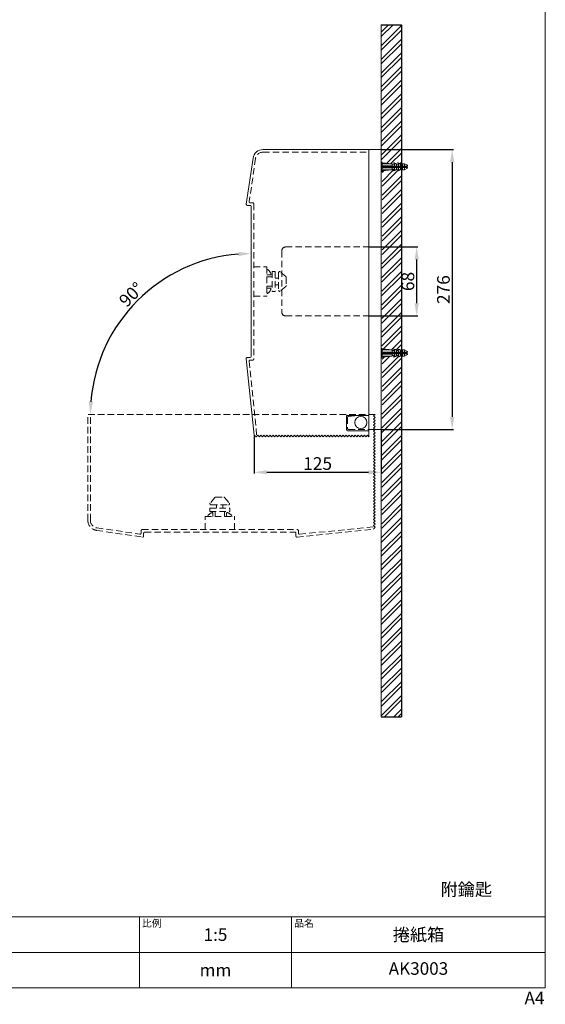
# Model space of a CAD drawing. Units: millimetres. Extents: x 215 to 1265, y 119 to 1620.
# Drawn here: x 747 to 1265, y 119 to 1089 of the extents above; entities that cross this region are included whole.
import ezdxf

# ---------------------------------------------------------------- set-up
doc = ezdxf.new("R2010")
doc.units = ezdxf.units.MM
doc.linetypes.add('CENTER', pattern=[50.8, 31.75, -6.35, 6.35, -6.35])
doc.linetypes.add('HIDDEN', pattern=[9.525, 6.35, -3.175])
doc.layers.get('0').update_dxf_attribs({"lineweight": 15})
doc.layers.get('Defpoints').update_dxf_attribs({"color": 8})
for name, color, linetype, lineweight in [('C', 1, 'CENTER', 5), ('DIM', 3, 'Continuous', 5), ('I', 7, 'Continuous', 15), ('PH', 4, 'HIDDEN', 15), ('PV', 7, 'Continuous', 15)]:
    doc.layers.add(name, color=color, linetype=linetype, lineweight=lineweight)
doc.styles.add('ETCH', font='txt')
doc.styles.get("Standard").update_dxf_attribs({"font": 'arial.ttf'})
doc.dimstyles.new('ISO-25', dxfattribs={"dimtxt": 12.5, "dimasz": 12.5, "dimexe": 1.25, "dimexo": 0.625, "dimtad": 1, "dimtxsty": 'Standard', "dimcen": 2.5, "dimadec": 0, "dimazin": 0, "dimtfac": 1, "dimtmove": 0, "dimatfit": 3, "dimfxl": 1, "dimarcsym": 0})

# ---------------------------------------------------------------- blocks, each defined once
blk = doc.blocks.new('*D8')
at = {"layer": 'Defpoints', "color": 0, "transparency": 16777216}
for p in [(1103.12, 960.77), (1103.12, 684.77), (1173.12, 684.77)]:
    blk.add_point(p, dxfattribs=at)
at = {"layer": 'DIM', "color": 0, "lineweight": -2, "transparency": 16777216}
for p, q in [((1103.74, 960.77), (1174.37, 960.77)), ((1173.12, 948.27), (1173.12, 697.27)), ((1103.74, 684.77), (1174.37, 684.77))]:
    blk.add_line(p, q, dxfattribs=at)
at = {"layer": 'DIM', "color": 0, "transparency": 16777216}
for points in [[(1171.04, 948.27), (1175.21, 948.27), (1173.12, 960.77)], [(1171.04, 697.27), (1175.21, 697.27), (1173.12, 684.77)]]:
    blk.add_solid(points, dxfattribs=at)
at = {"layer": 'DIM', "color": 0, "transparency": 16777216, "insert": (1166.12, 822.77), "char_height": 12.5, "attachment_point": 5, "rotation": 90}
blk.add_mtext('276', dxfattribs=at)
blk = doc.blocks.new('*D10')
at = {"layer": 'Defpoints', "color": 0, "transparency": 16777216}
for p in [(1091.12, 864.77), (1091.12, 796.77), (1138.12, 796.77)]:
    blk.add_point(p, dxfattribs=at)
at = {"layer": 'DIM', "color": 0, "lineweight": -2, "transparency": 16777216}
for p, q in [((1091.74, 864.77), (1139.37, 864.77)), ((1138.12, 852.27), (1138.12, 809.27)), ((1091.74, 796.77), (1139.37, 796.77))]:
    blk.add_line(p, q, dxfattribs=at)
at = {"layer": 'DIM', "color": 0, "transparency": 16777216}
for points in [[(1136.04, 852.27), (1140.2, 852.27), (1138.12, 864.77)], [(1136.04, 809.27), (1140.2, 809.27), (1138.12, 796.77)]]:
    blk.add_solid(points, dxfattribs=at)
at = {"layer": 'DIM', "color": 0, "transparency": 16777216, "insert": (1131.11, 830.77), "char_height": 12.5, "attachment_point": 5, "rotation": 90}
blk.add_mtext('68', dxfattribs=at)
blk = doc.blocks.new('*D12')
at = {"layer": 'Defpoints', "color": 0, "transparency": 16777216}
for p in [(975.12, 904.77), (895.86, 837.05), (975.12, 756.77), (814.12, 699.77), (1097.12, 699.77)]:
    blk.add_point(p, dxfattribs=at)
at = {"layer": 'DIM', "color": 0, "lineweight": -2, "transparency": 16777216}
blk.add_arc((975.12, 699.77), 158.52, 94.51926, 175.48074, dxfattribs=at)
at = {"layer": 'DIM', "color": 0, "transparency": 16777216}
for points in [[(962.55, 859.88), (962.71, 855.71), (975.12, 858.29)], [(819.18, 712.18), (815.01, 712.34), (816.6, 699.77)]]:
    blk.add_solid(points, dxfattribs=at)
at = {"layer": 'DIM', "color": 0, "transparency": 16777216, "insert": (858.07, 816.81), "char_height": 12.5, "attachment_point": 5, "rotation": 45}
blk.add_mtext('90°', dxfattribs=at)
blk = doc.blocks.new('*D13')
at = {"layer": 'Defpoints', "color": 0, "transparency": 16777216}
for p in [(977.95, 679.27), (1103.12, 684.77), (1103.12, 642.77)]:
    blk.add_point(p, dxfattribs=at)
at = {"layer": 'DIM', "color": 0, "lineweight": -2, "transparency": 16777216}
for p, q in [((1103.12, 684.14), (1103.12, 641.52)), ((977.95, 678.64), (977.95, 641.52)), ((990.45, 642.77), (1090.62, 642.77))]:
    blk.add_line(p, q, dxfattribs=at)
at = {"layer": 'DIM', "color": 0, "transparency": 16777216}
for points in [[(990.45, 644.86), (990.45, 640.69), (977.95, 642.77)], [(1090.62, 644.86), (1090.62, 640.69), (1103.12, 642.77)]]:
    blk.add_solid(points, dxfattribs=at)
at = {"layer": 'DIM', "color": 0, "transparency": 16777216, "insert": (1040.54, 649.78), "char_height": 12.5, "attachment_point": 5}
blk.add_mtext('125', dxfattribs=at)

msp = doc.modelspace()

# ---------------------------------------------------------------- hatches: boundary and pattern name
at = {"true_color": 0x636466}
h = msp.add_hatch(dxfattribs=at)
h.set_pattern_fill('ANSI32', color=251)
h.set_pattern_definition([(45, (-2540.641, -1408.837), (-6.735192, 6.735192), []), (45, (-2536.151, -1408.837), (-6.735192, 6.735192), [])])
h.paths.add_polyline_path([(1123.118, 1083.67), (1103.118, 1083.67), (1103.118, 948.269), (1104.118, 948.269), (1104.118, 947.769), (1114.118, 946.769), (1114.118, 946.269), (1116.118, 946.269), (1116.118, 946.769, 0.1497124), (1115.313, 947.734, -0.1381819), (1118.84, 946.269), (1120.118, 946.269), (1120.118, 946.769, 0.1497124), (1119.313, 947.734, -0.1381819), (1122.84, 946.269), (1123.118, 946.269)])
h.paths.add_polyline_path([(1123.118, 941.269), (1122.84, 941.269, -0.1381819), (1119.313, 939.805, 0.1497124), (1120.118, 940.769), (1120.118, 941.269), (1118.84, 941.269, -0.1381819), (1115.313, 939.805, 0.1497124), (1116.118, 940.769), (1116.118, 941.269), (1114.118, 941.269), (1114.118, 940.769), (1104.118, 939.769), (1104.118, 939.269), (1103.794, 764.769), (1104.118, 764.769), (1104.118, 764.269), (1114.118, 763.269), (1114.118, 762.769), (1116.118, 762.769), (1116.118, 763.269, 0.1497124), (1115.313, 764.234, -0.1381819), (1118.84, 762.769), (1120.118, 762.769), (1120.118, 763.269, 0.1497124), (1119.313, 764.234, -0.1381819), (1122.84, 762.769), (1123.118, 762.769)])
h.paths.add_polyline_path([(1123.118, 757.769), (1122.84, 757.769, -0.1381819), (1119.313, 756.305, 0.1497124), (1120.118, 757.269), (1120.118, 757.769), (1118.84, 757.769, -0.1381819), (1115.313, 756.305, 0.1497124), (1116.118, 757.269), (1116.118, 757.769), (1114.118, 757.769), (1114.118, 757.269), (1104.118, 756.269), (1104.118, 755.769), (1103.118, 401.838), (1123.118, 401.838)])

# ---------------------------------------------------------------- linework, layer by layer
at = {"layer": 'C', "linetype": 'CENTER', "ltscale": 0.012}
for p, q in [((1103.118, 943.769), (1129.118, 943.769)), ((1103.118, 760.269), (1129.118, 760.269))]:
    msp.add_line(p, q, dxfattribs=at)
at = {"layer": 'Defpoints'}
for p, q in [((1103.118, 1083.67), (1123.118, 1083.67)), ((1123.118, 1083.67), (1123.118, 401.838)), ((1103.118, 401.838), (1123.118, 401.838))]:
    msp.add_line(p, q, dxfattribs=at)
at = {"layer": 'I'}
for p, q in [((1264.877, 1619.618), (1264.877, 134.769)), ((1103.118, 1083.67), (1103.118, 401.838)), ((1264.877, 204.769), (214.877, 204.769)), ((864.877, 204.769), (864.877, 134.769)), ((1014.877, 204.769), (1014.877, 134.769)), ((1264.877, 204.769), (1264.877, 134.769)), ((1264.877, 169.769), (414.877, 169.769)), ((1264.877, 134.769), (214.877, 134.769)), ((1264.877, 134.769), (214.877, 134.769))]:
    msp.add_line(p, q, dxfattribs=at)
at = {"layer": 'PH'}
for p, q in [((979.347, 951.849), (973.175, 909.413)), ((986.769, 958.269), (1091.118, 958.269)), ((974.164, 908.269), (976.618, 908.269)), ((977.618, 907.269), (977.618, 754.269)), ((1009.118, 864.769), (1091.118, 864.769)), ((1005.118, 860.769), (1005.118, 800.769)), ((977.618, 845.119), (990.618, 845.119)), ((990.618, 845.119), (990.618, 816.419)), ((990.618, 837.469), (994.618, 837.469)), ((990.618, 835.469), (995.618, 835.469)), ((995.618, 840.704), (995.618, 820.834)), ((995.618, 840.704), (998.618, 840.704)), ((998.618, 840.704), (998.618, 820.834)), ((1002.118, 839.516), (1002.118, 822.023)), ((1009.205, 835.569), (1003.773, 840.272)), ((1009.618, 834.759), (1009.618, 826.78)), ((990.618, 826.069), (995.618, 826.069)), ((998.618, 833.919), (1002.118, 833.919)), ((998.618, 827.619), (1002.118, 827.619)), ((1009.205, 825.97), (1003.773, 821.267)), ((977.618, 816.419), (990.618, 816.419)), ((990.618, 824.069), (994.618, 824.069)), ((995.618, 820.834), (998.618, 820.834)), ((1009.118, 796.769), (1091.118, 796.769)), ((973.032, 752.16), (980.593, 678.244)), ((974.026, 753.269), (976.618, 753.269)), ((814.118, 595.42), (814.118, 699.769)), ((1097.118, 699.769), (814.118, 699.769)), ((816.618, 595.42), (816.618, 699.769)), ((1071.028, 697.852), (1081.118, 698.769)), ((1081.118, 698.769), (1091.118, 698.769)), ((1095.618, 698.269), (1097.118, 699.769)), ((1070.118, 696.856), (1070.118, 685.769)), ((1095.618, 698.269), (1097.118, 696.769)), ((1095.618, 695.269), (1097.118, 696.769)), ((1095.618, 695.269), (1097.118, 693.769)), ((1095.618, 692.269), (1097.118, 693.769)), ((1095.618, 692.269), (1097.118, 690.769)), ((1095.618, 689.269), (1097.118, 690.769)), ((1095.618, 689.269), (1097.118, 687.769)), ((1071.118, 684.769), (1091.118, 684.769)), ((1095.618, 686.269), (1097.118, 687.769)), ((1095.618, 686.269), (1097.118, 684.769)), ((1095.618, 683.269), (1097.118, 684.769)), ((1095.618, 683.269), (1097.118, 681.769)), ((1095.618, 680.269), (1097.118, 681.769)), ((1095.618, 680.269), (1097.118, 678.769)), ((1095.618, 677.269), (1097.118, 678.769)), ((1095.618, 677.269), (1097.118, 675.769)), ((1095.618, 674.269), (1097.118, 675.769)), ((1095.618, 674.269), (1097.118, 672.769)), ((1095.618, 671.269), (1097.118, 672.769)), ((1095.618, 671.269), (1097.118, 669.769)), ((1095.618, 668.269), (1097.118, 669.769)), ((1095.618, 668.269), (1097.118, 666.769)), ((1095.618, 665.269), (1097.118, 666.769)), ((1095.618, 665.269), (1097.118, 663.769)), ((1095.618, 662.269), (1097.118, 663.769)), ((1095.618, 662.269), (1097.118, 660.769)), ((1095.618, 659.269), (1097.118, 660.769)), ((1095.618, 659.269), (1097.118, 657.769)), ((1095.618, 656.269), (1097.118, 657.769)), ((1095.618, 656.269), (1097.118, 654.769)), ((1095.618, 653.269), (1097.118, 654.769)), ((1095.618, 653.269), (1097.118, 651.769)), ((1095.618, 650.269), (1097.118, 651.769)), ((1095.618, 650.269), (1097.118, 648.769)), ((1095.618, 647.269), (1097.118, 648.769)), ((1095.618, 647.269), (1097.118, 645.769)), ((1095.618, 644.269), (1097.118, 645.769)), ((1095.618, 644.269), (1097.118, 642.769)), ((1095.618, 641.269), (1097.118, 642.769)), ((1095.618, 641.269), (1097.118, 639.769)), ((1095.618, 638.269), (1097.118, 639.769)), ((1095.618, 638.269), (1097.118, 636.769)), ((1095.618, 635.269), (1097.118, 636.769)), ((1095.618, 635.269), (1097.118, 633.769)), ((1095.618, 632.269), (1097.118, 633.769)), ((1095.618, 632.269), (1097.118, 630.769)), ((1095.618, 629.269), (1097.118, 630.769)), ((1095.618, 629.269), (1097.118, 627.769)), ((1095.618, 626.269), (1097.118, 627.769)), ((1095.618, 626.269), (1097.118, 624.769)), ((1095.618, 623.269), (1097.118, 624.769)), ((1095.618, 623.269), (1097.118, 621.769)), ((1095.618, 620.269), (1097.118, 621.769)), ((939.319, 617.856), (934.616, 612.424)), ((940.129, 618.269), (948.108, 618.269)), ((948.918, 617.856), (953.621, 612.424)), ((1095.618, 620.269), (1097.118, 618.769)), ((1095.618, 617.269), (1097.118, 618.769)), ((1095.618, 617.269), (1097.118, 615.769)), ((1095.618, 614.269), (1097.118, 615.769)), ((1095.618, 614.269), (1097.118, 612.769)), ((1095.618, 611.269), (1097.118, 612.769)), ((1095.618, 611.269), (1097.118, 609.769)), ((934.183, 607.269), (954.053, 607.269)), ((934.183, 604.269), (934.183, 607.269)), ((934.183, 604.269), (954.053, 604.269)), ((935.372, 610.769), (952.865, 610.769)), ((937.418, 599.269), (937.418, 603.269)), ((939.418, 599.269), (939.418, 604.269)), ((940.968, 607.269), (940.968, 610.769)), ((947.268, 607.269), (947.268, 610.769)), ((948.818, 599.269), (948.818, 604.269)), ((950.818, 599.269), (950.818, 603.269)), ((954.053, 604.269), (954.053, 607.269)), ((1095.618, 608.269), (1097.118, 609.769)), ((1095.618, 608.269), (1097.118, 606.769)), ((1095.618, 605.269), (1097.118, 606.769)), ((1095.618, 605.269), (1097.118, 603.769)), ((1095.618, 602.269), (1097.118, 603.769)), ((1095.618, 602.269), (1097.118, 600.769)), ((929.768, 599.269), (958.468, 599.269)), ((929.768, 586.269), (929.768, 599.269)), ((958.468, 586.269), (958.468, 599.269)), ((1095.618, 599.269), (1097.118, 600.769)), ((1095.618, 599.269), (1097.118, 597.769)), ((1095.618, 596.269), (1097.118, 597.769)), ((1095.618, 596.269), (1097.118, 594.769)), ((1095.618, 593.269), (1097.118, 594.769)), ((1095.618, 593.269), (1097.118, 591.769)), ((1095.618, 590.269), (1097.118, 591.769)), ((822.679, 585.524), (867.974, 578.936)), ((823.039, 587.998), (865.474, 581.826)), ((866.618, 582.815), (866.618, 585.269)), ((867.618, 586.269), (1020.618, 586.269)), ((869.118, 579.925), (869.118, 582.769)), ((870.118, 583.769), (1018.118, 583.769)), ((1019.118, 579.886), (1019.118, 582.769)), ((1020.228, 578.892), (1095.618, 586.604)), ((1021.618, 582.677), (1021.618, 585.269)), ((1022.728, 581.683), (1096.644, 589.244)), ((1095.618, 590.269), (1097.118, 588.769)), ((1095.618, 586.604), (1097.118, 588.769))]:
    msp.add_line(p, q, dxfattribs=at)
for centre, radius, start, end in [((986.769, 950.769), 7.5, 90, 171.724107), ((974.164, 909.269), 1, 171.724107, 270), ((976.618, 907.269), 1, 0, 90), ((1009.118, 860.769), 4, 90, 180), ((987.159, 836.063), 7.591, 10.679047, 62.889205), ((1003.118, 839.516), 1, 49.114829, 180), ((1008.618, 834.759), 1, 0, 54.070409), ((1008.618, 826.78), 1, 305.929591, 0), ((987.159, 825.476), 7.591, 297.110795, 349.320953), ((1003.118, 822.023), 1, 180, 310.885171), ((1009.118, 800.769), 4, 180, 270), ((974.026, 752.269), 1, 90, 186.296819), ((976.618, 754.269), 1, 270, 0), ((1071.118, 696.856), 1, 95.194429, 180), ((1071.118, 685.769), 1, 180, 270), ((935.372, 611.769), 1, 139.114829, 270), ((940.129, 617.269), 1, 90, 144.070409), ((948.108, 617.269), 1, 35.929591, 90), ((952.865, 611.769), 1, 270, 40.885171), ((938.825, 595.81), 7.591, 100.679047, 152.889205), ((949.412, 595.81), 7.591, 27.110795, 79.320953), ((824.118, 595.42), 10, 180, 261.724107), ((824.118, 595.42), 7.5, 180, 261.724107), ((865.618, 582.815), 1, 261.724107, 0), ((867.618, 585.269), 1, 90, 180), ((870.118, 582.769), 1, 90, 180), ((1018.118, 582.769), 1, 360, 90), ((1020.618, 585.269), 1, 360, 90), ((1022.618, 582.677), 1, 180, 276.296819), ((868.118, 579.925), 1, 261.724107, 0), ((1020.118, 579.886), 1, 180, 276.296819)]:
    msp.add_arc(centre, radius, start, end, dxfattribs=at)
at = {"layer": 'PV'}
for p, q in [((986.769, 960.769), (1091.118, 960.769)), ((1091.118, 960.769), (1091.118, 693.851)), ((1091.118, 960.769), (1103.118, 960.769)), ((1103.118, 960.769), (1103.118, 684.769)), ((976.873, 952.209), (970.285, 906.913)), ((1104.118, 948.269), (1103.118, 948.269)), ((1104.118, 939.269), (1104.118, 948.269)), ((1114.118, 946.769), (1104.118, 947.769)), ((1104.118, 946.769), (1114.118, 946.769)), ((1104.118, 944.769), (1114.118, 944.769)), ((1104.118, 942.769), (1114.118, 942.769)), ((1114.118, 946.769), (1114.118, 940.769)), ((1114.118, 946.269), (1116.118, 946.269)), ((1114.118, 944.519), (1129.118, 944.519)), ((1114.118, 943.019), (1129.118, 943.019)), ((1114.118, 941.269), (1116.118, 941.269)), ((1116.118, 946.769), (1118.118, 946.769)), ((1116.118, 946.769), (1116.118, 944.519)), ((1116.118, 943.019), (1116.118, 940.769)), ((1118.118, 946.769), (1118.118, 944.519)), ((1118.118, 946.269), (1120.118, 946.269)), ((1118.118, 943.019), (1118.118, 940.769)), ((1118.118, 941.269), (1120.118, 941.269)), ((1120.118, 946.769), (1122.118, 946.769)), ((1120.118, 946.769), (1120.118, 944.519)), ((1120.118, 943.019), (1120.118, 940.769)), ((1122.118, 946.769), (1122.118, 944.519)), ((1122.118, 946.269), (1124.118, 946.269)), ((1122.118, 943.019), (1122.118, 940.769)), ((1122.118, 941.269), (1124.118, 941.269)), ((1124.118, 946.769), (1126.118, 946.769)), ((1124.118, 946.769), (1124.118, 944.519)), ((1124.118, 943.019), (1124.118, 940.769)), ((1124.42, 944.519), (1124.42, 943.019)), ((1125.42, 944.519), (1125.42, 943.019)), ((1126.118, 946.769), (1126.118, 944.519)), ((1126.118, 946.769), (1128.566, 945.546)), ((1126.118, 943.019), (1126.118, 940.769)), ((1128.566, 941.993), (1126.118, 940.769)), ((1129.118, 944.651), (1129.118, 944.519)), ((1129.118, 943.019), (1129.118, 942.888)), ((1103.118, 939.269), (1104.118, 939.269)), ((1104.118, 940.769), (1114.118, 940.769)), ((1114.118, 940.769), (1104.118, 939.769)), ((1116.118, 940.769), (1118.118, 940.769)), ((1120.118, 940.769), (1122.118, 940.769)), ((1124.118, 940.769), (1126.118, 940.769)), ((971.274, 905.769), (974.118, 905.769)), ((975.118, 904.769), (975.118, 756.769)), ((1104.118, 764.769), (1103.118, 764.769)), ((1104.118, 755.769), (1104.118, 764.769)), ((1114.118, 763.269), (1104.118, 764.269)), ((1104.118, 763.269), (1114.118, 763.269)), ((1104.118, 761.269), (1114.118, 761.269)), ((1104.118, 759.269), (1114.118, 759.269)), ((1104.118, 757.269), (1114.118, 757.269)), ((1114.118, 757.269), (1104.118, 756.269)), ((1114.118, 763.269), (1114.118, 757.269)), ((1114.118, 762.769), (1116.118, 762.769)), ((1114.118, 761.019), (1129.118, 761.019)), ((1114.118, 759.519), (1129.118, 759.519)), ((1114.118, 757.769), (1116.118, 757.769)), ((1116.118, 763.269), (1118.118, 763.269)), ((1116.118, 763.269), (1116.118, 761.019)), ((1116.118, 759.519), (1116.118, 757.269)), ((1116.118, 757.269), (1118.118, 757.269)), ((1118.118, 763.269), (1118.118, 761.019)), ((1118.118, 762.769), (1120.118, 762.769)), ((1118.118, 759.519), (1118.118, 757.269)), ((1118.118, 757.769), (1120.118, 757.769)), ((1120.118, 763.269), (1122.118, 763.269)), ((1120.118, 763.269), (1120.118, 761.019)), ((1120.118, 759.519), (1120.118, 757.269)), ((1120.118, 757.269), (1122.118, 757.269)), ((1122.118, 763.269), (1122.118, 761.019)), ((1122.118, 762.769), (1124.118, 762.769)), ((1122.118, 759.519), (1122.118, 757.269)), ((1122.118, 757.769), (1124.118, 757.769)), ((1124.118, 763.269), (1126.118, 763.269)), ((1124.118, 763.269), (1124.118, 761.019)), ((1124.118, 759.519), (1124.118, 757.269)), ((1124.118, 757.269), (1126.118, 757.269)), ((1124.42, 761.019), (1124.42, 759.519)), ((1125.42, 761.019), (1125.42, 759.519)), ((1126.118, 763.269), (1126.118, 761.019)), ((1126.118, 763.269), (1128.566, 762.046)), ((1126.118, 759.519), (1126.118, 757.269)), ((1128.566, 758.493), (1126.118, 757.269)), ((1129.118, 761.151), (1129.118, 761.019)), ((1129.118, 759.519), (1129.118, 759.388)), ((970.241, 754.66), (977.953, 679.269)), ((971.235, 755.769), (974.118, 755.769)), ((1103.118, 755.769), (1104.118, 755.769)), ((1069.118, 698.769), (1069.118, 684.769)), ((1069.118, 698.769), (1091.118, 698.769)), ((1091.118, 677.769), (1091.118, 693.851)), ((977.953, 679.269), (980.118, 677.769)), ((981.618, 679.269), (980.118, 677.769)), ((981.618, 679.269), (983.118, 677.769)), ((984.618, 679.269), (983.118, 677.769)), ((984.618, 679.269), (986.118, 677.769)), ((987.618, 679.269), (986.118, 677.769)), ((987.618, 679.269), (989.118, 677.769)), ((990.618, 679.269), (989.118, 677.769)), ((990.618, 679.269), (992.118, 677.769)), ((993.618, 679.269), (992.118, 677.769)), ((993.618, 679.269), (995.118, 677.769)), ((996.618, 679.269), (995.118, 677.769)), ((996.618, 679.269), (998.118, 677.769)), ((999.618, 679.269), (998.118, 677.769)), ((999.618, 679.269), (1001.118, 677.769)), ((1002.618, 679.269), (1001.118, 677.769)), ((1002.618, 679.269), (1004.118, 677.769)), ((1005.618, 679.269), (1004.118, 677.769)), ((1005.618, 679.269), (1007.118, 677.769)), ((1008.618, 679.269), (1007.118, 677.769)), ((1008.618, 679.269), (1010.118, 677.769)), ((1011.618, 679.269), (1010.118, 677.769)), ((1011.618, 679.269), (1013.118, 677.769)), ((1014.618, 679.269), (1013.118, 677.769)), ((1014.618, 679.269), (1016.118, 677.769)), ((1017.618, 679.269), (1016.118, 677.769)), ((1017.618, 679.269), (1019.118, 677.769)), ((1020.618, 679.269), (1019.118, 677.769)), ((1020.618, 679.269), (1022.118, 677.769)), ((1023.618, 679.269), (1022.118, 677.769)), ((1023.618, 679.269), (1025.118, 677.769)), ((1026.618, 679.269), (1025.118, 677.769)), ((1026.618, 679.269), (1028.118, 677.769)), ((1029.618, 679.269), (1028.118, 677.769)), ((1029.618, 679.269), (1031.118, 677.769)), ((1032.618, 679.269), (1031.118, 677.769)), ((1032.618, 679.269), (1034.118, 677.769)), ((1035.618, 679.269), (1034.118, 677.769)), ((1035.618, 679.269), (1037.118, 677.769)), ((1038.618, 679.269), (1037.118, 677.769)), ((1038.618, 679.269), (1040.118, 677.769)), ((1041.618, 679.269), (1040.118, 677.769)), ((1041.618, 679.269), (1043.118, 677.769)), ((1044.618, 679.269), (1043.118, 677.769)), ((1044.618, 679.269), (1046.118, 677.769)), ((1047.618, 679.269), (1046.118, 677.769)), ((1047.618, 679.269), (1049.118, 677.769)), ((1050.618, 679.269), (1049.118, 677.769)), ((1050.618, 679.269), (1052.118, 677.769)), ((1053.618, 679.269), (1052.118, 677.769)), ((1053.618, 679.269), (1055.118, 677.769)), ((1056.618, 679.269), (1055.118, 677.769)), ((1056.618, 679.269), (1058.118, 677.769)), ((1059.618, 679.269), (1058.118, 677.769)), ((1059.618, 679.269), (1061.118, 677.769)), ((1062.618, 679.269), (1061.118, 677.769)), ((1062.618, 679.269), (1064.118, 677.769)), ((1065.618, 679.269), (1064.118, 677.769)), ((1065.618, 679.269), (1067.118, 677.769)), ((1068.618, 679.269), (1067.118, 677.769)), ((1068.618, 679.269), (1070.118, 677.769)), ((1070.118, 683.769), (1091.118, 683.769)), ((1071.618, 679.269), (1070.118, 677.769)), ((1071.618, 679.269), (1073.118, 677.769)), ((1074.618, 679.269), (1073.118, 677.769)), ((1074.618, 679.269), (1076.118, 677.769)), ((1077.618, 679.269), (1076.118, 677.769)), ((1077.618, 679.269), (1079.118, 677.769)), ((1080.618, 679.269), (1079.118, 677.769)), ((1080.618, 679.269), (1082.118, 677.769)), ((1083.618, 679.269), (1082.118, 677.769)), ((1083.618, 679.269), (1085.118, 677.769)), ((1086.618, 679.269), (1085.118, 677.769)), ((1086.618, 679.269), (1088.118, 677.769)), ((1089.618, 679.269), (1088.118, 677.769)), ((1089.618, 679.269), (1091.118, 677.769)), ((1091.118, 684.769), (1103.118, 684.769))]:
    msp.add_line(p, q, dxfattribs=at)
msp.add_circle((1083.118, 691.769), 6, dxfattribs=at)
for centre, radius, start, end in [((986.769, 950.769), 10, 90, 171.724107), ((1114.142, 945.937), 2.145, 22.840699, 56.899304), ((1114.478, 940.742), 7.042, 58.873088, 83.191966), ((1118.142, 945.937), 2.145, 22.840699, 56.899304), ((1118.478, 940.742), 7.042, 58.873088, 83.191966), ((1128.118, 944.651), 1, 0, 63.434949), ((1128.118, 942.888), 1, 296.565051, 0), ((1114.142, 941.602), 2.145, 303.100696, 337.159301), ((1114.478, 946.797), 7.042, 276.808034, 301.126912), ((1118.142, 941.602), 2.145, 303.100696, 337.159301), ((1118.478, 946.797), 7.042, 276.808034, 301.126912), ((971.274, 906.769), 1, 171.724107, 270), ((974.118, 904.769), 1, 0, 90), ((974.118, 756.769), 1, 270, 0), ((1114.142, 762.437), 2.145, 22.840699, 56.899304), ((1114.478, 757.242), 7.042, 58.873088, 83.191966), ((1114.142, 758.102), 2.145, 303.100696, 337.159301), ((1114.478, 763.297), 7.042, 276.808034, 301.126912), ((1118.142, 762.437), 2.145, 22.840699, 56.899304), ((1118.478, 757.242), 7.042, 58.873088, 83.191966), ((1118.142, 758.102), 2.145, 303.100696, 337.159301), ((1118.478, 763.297), 7.042, 276.808034, 301.126912), ((1128.118, 761.151), 1, 0, 63.434949), ((1128.118, 759.388), 1, 296.565051, 0), ((971.235, 754.769), 1, 90, 186.296819), ((1070.118, 684.769), 1, 180, 270)]:
    msp.add_arc(centre, radius, start, end, dxfattribs=at)

# ---------------------------------------------------------------- texts
at = {"layer": 'I', "style": 'ETCH'}
for s, insert, char_height, attachment_point in [('附鑰匙', (1187.069, 230.135), 12.3737, 5), ('比例', (867.486, 201.962), 7.0707, 1), ('品名', (1017.486, 201.962), 7.0707, 1), ('{\\T0.75;捲紙箱}', (1139.877, 187.269), 12.37374, 5), ('\\pxqc;1:5', (939.877, 187.269), 12.3737, 5), ('\\pxqc;mm', (939.877, 152.269), 12.3737, 5), ('AK3003', (1139.877, 152.269), 12.3737, 5), ('\\pxqc;A4', (1254.207, 124.793), 12.3737, 5)]:
    msp.add_mtext(s, dxfattribs=dict(at, insert=insert, char_height=char_height, attachment_point=attachment_point))

# ---------------------------------------------------------------- dimensions: what is measured, and where the dimension line sits
at = {"layer": 'DIM'}
dim = msp.add_linear_dim(base=(1173.122, 684.769), p1=(1103.118, 960.769), p2=(1103.118, 684.769), angle=90, dimstyle='ISO-25', dxfattribs=at)
dim.commit()
dim.dimension.update_dxf_attribs({"geometry": '*D8', "text_midpoint": (1173.122, 822.769), "dimtype": 160})
dim = msp.add_angular_dim_2l(base=(895.86, 837.05), line1=((1097.118, 699.769), (814.118, 699.769)), line2=((975.118, 904.769), (975.118, 756.769)), dimstyle='ISO-25', dxfattribs=at)
dim.commit()
dim.dimension.update_dxf_attribs({"geometry": '*D12', "text_midpoint": (863.029, 811.858), "dimtype": 162})
dim = msp.add_linear_dim(base=(1138.119, 796.769), p1=(1091.118, 864.769), p2=(1091.118, 796.769), angle=90, dimstyle='ISO-25', dxfattribs=at)
dim.commit()
dim.dimension.update_dxf_attribs({"geometry": '*D10', "text_midpoint": (1131.112, 830.769)})
dim = msp.add_linear_dim(base=(1103.118, 642.772), p1=(977.953, 679.269), p2=(1103.118, 684.769), text='125', dimstyle='ISO-25', dxfattribs=at)
dim.commit()
dim.dimension.update_dxf_attribs({"geometry": '*D13', "text_midpoint": (1040.536, 649.779)})

doc.saveas('drawing.dxf')
